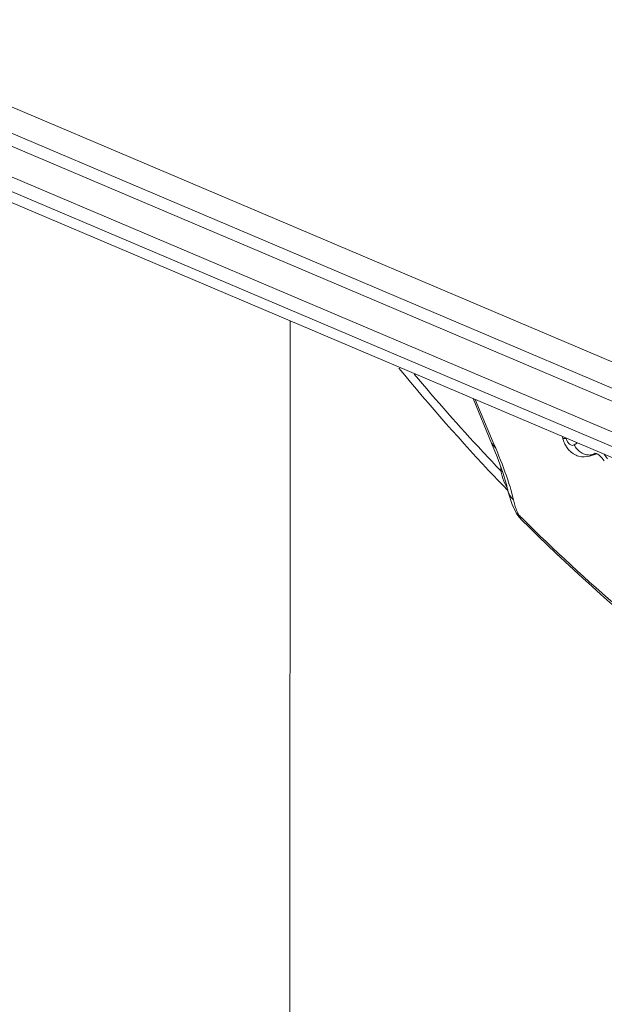
# Model space of a CAD drawing. Units: inches. Extents: x 7 to 1479, y 7 to 1130.
# Drawn here: x 833 to 842, y 605 to 622 of the extents above; entities that cross this region are included whole.
import ezdxf

# ---------------------------------------------------------------- set-up
doc = ezdxf.new("R2010")
doc.units = ezdxf.units.IN
doc.header["$MEASUREMENT"] = 0
doc.layers.add('细实线', color=7, linetype='Continuous', lineweight=13)

msp = doc.modelspace()

# ---------------------------------------------------------------- linework, layer by layer
at = {"layer": '细实线'}
for p, q in [((849.467, 613.196), (819.454, 625.952)), ((849.247, 612.845), (819.234, 625.6)), ((848.976, 612.746), (818.963, 625.501)), ((848.72, 612.336), (818.707, 625.091)), ((818.707, 624.844), (848.72, 612.089)), ((818.831, 624.61), (848.844, 611.855)), ((837.16, 616.82), (837.122, 534.786)), ((840.231, 615.515), (840.541, 614.763)), ((840.569, 614.775), (840.265, 615.501)), ((840.541, 614.763), (840.609, 614.679)), ((840.541, 614.763), (840.541, 614.763)), ((840.541, 614.763), (840.633, 614.535)), ((840.609, 614.679), (840.569, 614.775)), ((841.821, 614.67), (841.771, 614.748)), ((841.98, 614.773), (841.926, 614.74)), ((840.633, 614.535), (840.727, 614.275)), ((842.278, 614.6), (842.185, 614.55)), ((842.185, 614.55), (842.304, 614.589)), ((842.232, 614.575), (842.291, 614.594)), ((842.276, 614.599), (842.303, 614.59)), ((842.397, 614.512), (842.431, 614.468)), ((840.696, 614.362), (840.696, 614.299)), ((840.727, 614.285), (840.696, 614.299)), ((840.745, 614.13), (840.801, 614.012)), ((840.809, 613.988), (840.81, 613.984)), ((840.907, 613.811), (840.862, 613.989)), ((840.886, 613.735), (840.947, 613.607)), ((840.929, 613.726), (840.907, 613.811)), ((840.999, 613.559), (840.959, 613.642)), ((841.036, 613.485), (840.999, 613.559))]:
    msp.add_line(p, q, dxfattribs=at)
for points in [[(840.727, 614.275), (840.788, 614.072), (840.809, 613.988)], [(840.809, 613.984), (840.823, 613.925), (840.886, 613.735)]]:
    msp.add_lwpolyline(points, dxfattribs=at)
for centre, radius, start, end in [((865.75, 637.97), 34.611, 219.3496, 223.3812), ((865.377, 637.838), 34.106, 219.975, 222.8974), ((841.002, 614.677), 0.753, 13.2471, 15.7388), ((842.18, 614.954), 0.458, 193.2421, 196.4533), ((842.183, 614.955), 0.461, 196.4434, 206.6286), ((840.809, 614.612), 1.011, 13.2381, 13.7623), ((842.137, 614.925), 0.406, 219.0028, 223.6685), ((864.381, 636.919), 32.751, 222.905, 223.6813), ((841.741, 614.052), 0.868, 31.3049, 37.6182), ((864.585, 636.884), 33.018, 223.3982, 223.7026), ((864.415, 636.721), 32.782, 223.7027, 223.9304), ((841.711, 613.964), 0.818, 196.9645, 203.1785), ((841.389, 613.838), 0.5, 207.6743, 213.124), ((841.391, 613.839), 0.502, 213.1387, 224.9812), ((863.245, 635.805), 31.461, 225.0013, 225.1448)]:
    msp.add_arc(centre, radius, start, end, dxfattribs=at)
for points, knots in [([(841.734, 614.849), (841.735, 614.847), (841.741, 614.844), (841.76, 614.841), (841.779, 614.842), (841.793, 614.843)], [0, 0, 0, 0, 0.103857, 0.299468, 1, 1, 1, 1]), ([(841.926, 614.74), (841.916, 614.732), (841.887, 614.724), (841.845, 614.747), (841.812, 614.788), (841.798, 614.824), (841.793, 614.843)], [0, 0, 0, 0, 0.190061, 0.414053, 0.692525, 1, 1, 1, 1]), ([(840.862, 613.989), (840.846, 614.044), (840.772, 614.277), (840.682, 614.505), (840.609, 614.679)], [0, 0, 0, 0, 0.231889, 1, 1, 1, 1]), ([(842.097, 614.581), (842.079, 614.588), (842.008, 614.623), (841.952, 614.686), (841.926, 614.74)], [0, 0, 0, 0, 0.24262, 1, 1, 1, 1]), ([(842.185, 614.55), (842.126, 614.531), (841.995, 614.53), (841.886, 614.6), (841.843, 614.645)], [0, 0, 0, 0, 0.499568, 1, 1, 1, 1]), ([(842.275, 614.599), (842.275, 614.599), (842.275, 614.599), (842.276, 614.599), (842.276, 614.599)], [0, 0, 0, 0, 0.426751, 1, 1, 1, 1]), ([(842.303, 614.59), (842.31, 614.587), (842.345, 614.566), (842.375, 614.537), (842.397, 614.512)], [0, 0, 0, 0, 0.182901, 1, 1, 1, 1]), ([(840.81, 613.984), (840.82, 613.936), (840.85, 613.873), (840.895, 613.823), (840.907, 613.811)], [0, 0, 0, 0, 0.742909, 1, 1, 1, 1]), ([(840.947, 613.606), (840.955, 613.591), (840.973, 613.573), (840.993, 613.561), (840.999, 613.559)], [0, 0, 0, 0, 0.733292, 1, 1, 1, 1]), ([(841.055, 613.503), (841.59, 612.97), (843.669, 611.045), (846.052, 609.424), (847.937, 608.544)], [0, 0, 0, 0, 0.266295, 1, 1, 1, 1]), ([(847.909, 608.482), (847.305, 608.77), (844.804, 610.125), (842.573, 611.949), (841.036, 613.485)], [0, 0, 0, 0, 0.235457, 1, 1, 1, 1])]:
    msp.add_open_spline(points, degree=3, knots=knots, dxfattribs=at)
for points in [[(842.166, 614.567), (842.143, 614.568), (842.119, 614.573), (842.097, 614.581)], [(842.232, 614.575), (842.211, 614.568), (842.188, 614.566), (842.166, 614.567)], [(840.696, 614.299), (840.708, 614.242), (840.724, 614.185), (840.745, 614.13)]]:
    msp.add_open_spline(points, degree=3, dxfattribs=at)

doc.saveas('drawing.dxf')
